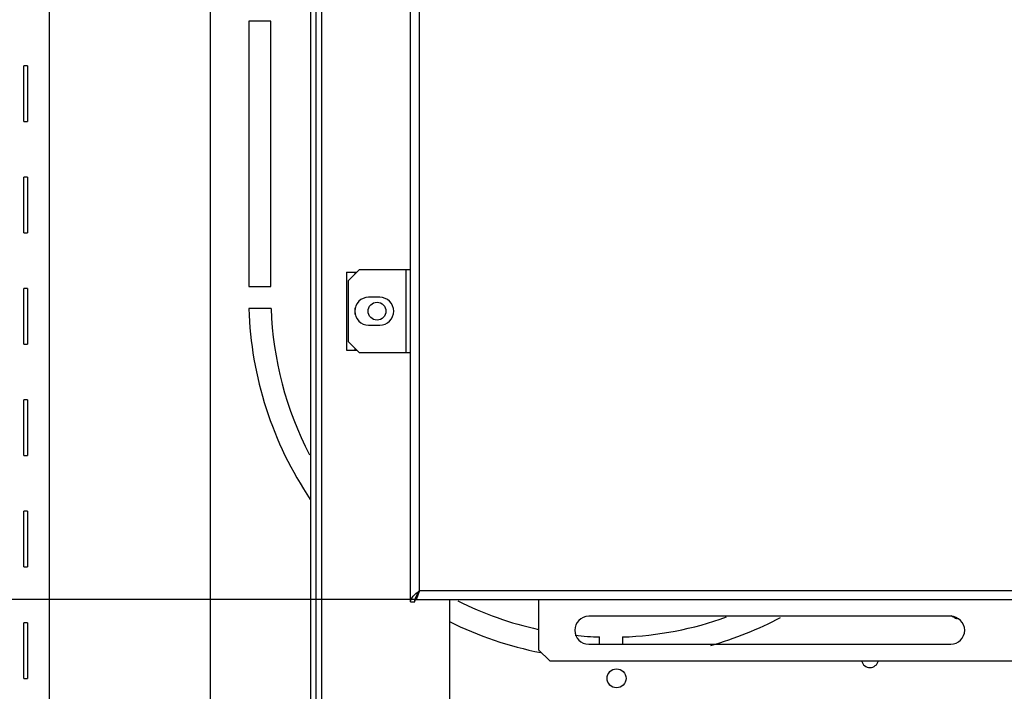
# Model space of a CAD drawing. Units: millimetres. Extents: x 0 to 420, y 0 to 297.
# Drawn here: x 309 to 330, y 225 to 240 of the extents above; entities that cross this region are included whole.
import ezdxf

# ---------------------------------------------------------------- set-up
doc = ezdxf.new("R2010")
doc.units = ezdxf.units.MM
doc.header["$LTSCALE"] = 23.1
doc.layers.get('0').update_dxf_attribs({"linetype": 'CONTINUOUS'})
doc.styles.get("Standard").update_dxf_attribs({"font": 'txt', "width": 0.8})
doc.dimstyles.new('DIMSTYLE_2', dxfattribs={"dimtxt": 3, "dimasz": 3.5, "dimexe": 1.5, "dimexo": 1, "dimgap": 0.75, "dimtad": 1, "dimdsep": 46, "dimtxsty": 'Standard', "dimblk": '_FILLED', "dimblk1": '_FILLED', "dimblk2": '_FILLED', "dimcen": 0.09, "dimadec": 0, "dimazin": 0, "dimtp": 0.1, "dimtm": 0.1, "dimtfac": 1, "dimtofl": 0, "dimtmove": 0, "dimatfit": 3, "dimldrblk": '_FILLED', "dimfxl": 1, "dimtolj": 1, "dimarcsym": 0})
doc.dimstyles.get("Standard").update_dxf_attribs({"dimtxt": 3, "dimasz": 3.5, "dimexe": 1.5, "dimexo": 1, "dimtad": 1, "dimdsep": 46, "dimtxsty": 'Standard', "dimblk": '_FILLED', "dimblk1": '_FILLED', "dimblk2": '_FILLED', "dimcen": 0.09, "dimadec": 0, "dimazin": 0, "dimtol": 1, "dimtp": 0.01, "dimtm": 0.01, "dimtfac": 1, "dimtofl": 0, "dimtmove": 0, "dimatfit": 3, "dimldrblk": '_FILLED', "dimfxl": 1, "dimtolj": 1, "dimarcsym": 0})

# ---------------------------------------------------------------- blocks, each defined once
blk = doc.blocks.new('_FILLED')
at = {"color": 0, "linetype": 'ByBlock'}
blk.add_solid([(0, 0), (-1, 0.2143), (-1, -0.2143)], dxfattribs=at)
blk = doc.blocks.new('*D7')
at = {"color": 7, "linetype": 'Continuous', "transparency": 16777216}
for p, q in [((269.495, 227.089), (269.495, 232.089)), ((269.495, 232.089), (269.495, 224.501)), ((268.745, 227.089), (267.995, 227.089)), ((317.597, 227.089), (268.745, 227.089)), ((269.495, 207.039), (269.495, 224.501)), ((268.745, 221.912), (267.995, 221.912)), ((315.474, 221.912), (268.745, 221.912)), ((269.495, 221.912), (269.495, 207.039))]:
    blk.add_line(p, q, dxfattribs=at)
at = {"color": 7, "linetype": 'Continuous', "transparency": 16777216, "xscale": 3.5, "yscale": 3.5, "zscale": 3.5}
for p, rotation in [((269.495, 227.089), 270), ((269.495, 221.912), 90)]:
    blk.add_blockref('_FILLED', p, dxfattribs=dict(at, rotation=rotation))
at = {"color": 7, "linetype": 'Continuous', "transparency": 16777216, "insert": (265.745, 211.839), "char_height": 3, "width": 4.8, "attachment_point": 3, "rotation": 90, "line_spacing_factor": 0.9}
blk.add_mtext('43', dxfattribs=at)

msp = doc.modelspace()

# ---------------------------------------------------------------- linework, layer by layer
at = {"color": 7, "linetype": 'Continuous'}
for p, q in [((309.712, 221.792), (309.712, 257.792)), ((313.18, 221.792), (313.18, 257.792)), ((315.34, 221.905), (315.34, 256.825)), ((315.46, 221.905), (315.46, 256.825)), ((315.58, 221.905), (315.58, 256.825)), ((317.488, 227.041), (317.488, 254.449)), ((317.68, 227.281), (317.68, 254.257)), ((314.003, 239.552), (314.003, 233.84)), ((314.483, 239.552), (314.003, 239.552)), ((314.483, 233.84), (314.483, 239.552)), ((309.16, 237.392), (309.16, 238.592)), ((309.24, 238.592), (309.16, 238.592)), ((309.24, 238.592), (309.24, 237.392)), ((309.16, 237.392), (309.24, 237.392)), ((309.24, 236.192), (309.16, 236.192)), ((309.16, 234.992), (309.16, 236.192)), ((309.24, 236.192), (309.24, 234.992)), ((309.16, 234.992), (309.24, 234.992)), ((316.391, 234.205), (316.151, 233.965)), ((316.391, 234.205), (317.488, 234.205)), ((317.392, 234.205), (317.392, 232.405)), ((316.108, 234.145), (316.331, 234.145)), ((316.108, 234.145), (316.108, 232.465)), ((316.151, 232.645), (316.151, 233.965)), ((316.3, 234.114), (316.3, 234.145)), ((309.24, 233.792), (309.16, 233.792)), ((309.16, 232.592), (309.16, 233.792)), ((309.24, 233.792), (309.24, 232.592)), ((314.003, 233.84), (314.483, 233.84)), ((316.828, 233.605), (316.588, 233.605)), ((314.486, 233.36), (314.006, 233.36)), ((316.3, 233.232), (316.3, 233.377)), ((316.588, 233.005), (316.828, 233.005)), ((309.16, 232.592), (309.24, 232.592)), ((316.151, 232.645), (316.391, 232.405)), ((316.3, 232.465), (316.3, 232.496)), ((316.108, 232.465), (316.331, 232.465)), ((317.488, 232.405), (316.391, 232.405)), ((309.24, 231.392), (309.16, 231.392)), ((309.16, 230.192), (309.16, 231.392)), ((309.24, 231.392), (309.24, 230.192)), ((309.16, 230.192), (309.24, 230.192)), ((309.24, 228.992), (309.16, 228.992)), ((309.16, 227.792), (309.16, 228.992)), ((309.24, 228.992), (309.24, 227.792)), ((309.16, 227.792), (309.24, 227.792)), ((317.544, 227.161), (317.607, 227.221)), ((317.597, 227.121), (317.632, 227.201)), ((317.607, 227.221), (317.68, 227.281)), ((317.632, 227.201), (317.68, 227.281)), ((317.656, 227.207), (317.632, 227.145)), ((317.68, 227.281), (317.656, 227.207)), ((345.208, 227.281), (317.68, 227.281)), ((317.488, 227.041), (317.503, 227.101)), ((317.488, 227.041), (317.584, 227.041)), ((317.503, 227.101), (317.544, 227.161)), ((317.584, 227.041), (317.597, 227.121)), ((317.584, 227.041), (317.584, 227.089)), ((317.592, 227.089), (345.304, 227.089)), ((317.608, 227.103), (317.593, 227.094)), ((317.632, 227.145), (317.608, 227.103)), ((318.34, 224.305), (318.34, 227.089)), ((320.248, 227.089), (320.248, 226.009)), ((309.24, 226.592), (309.16, 226.592)), ((309.16, 225.392), (309.16, 226.592)), ((309.24, 226.592), (309.24, 225.392)), ((329.128, 226.729), (321.328, 226.729)), ((321.328, 226.129), (329.128, 226.129)), ((321.563, 226.129), (321.563, 226.284)), ((322.054, 226.284), (322.054, 226.129)), ((320.248, 226.009), (320.488, 225.769)), ((320.488, 225.769), (330.628, 225.769)), ((309.16, 225.392), (309.24, 225.392))]:
    msp.add_line(p, q, dxfattribs=at)
for centre, radius in [((316.768, 233.305), 0.192), ((321.928, 225.392), 0.204)]:
    msp.add_circle(centre, radius, dxfattribs=at)
for centre, radius, start, end in [((316.588, 233.305), 0.3, 90, 270), ((316.828, 233.305), 0.3, 270, 90), ((321.803, 233.6), 7.8, 181.7632, 213.9244), ((321.803, 233.6), 7.32, 181.8789, 207.5722), ((321.803, 233.6), 7.32, 243.2594, 257.7384), ((321.803, 233.6), 7.8, 243.5369, 258.868), ((321.328, 226.429), 0.3, 90, 270), ((321.814, 233.6), 7.32, 271.8789, 289.8468), ((321.814, 233.6), 7.8, 285.9768, 297.8888), ((329.128, 226.429), 0.3, 270, 90), ((332.854, 233.6), 7.8, 241.5233, 242.6109), ((321.803, 233.6), 7.32, 263.9962, 268.1211), ((327.388, 225.812), 0.186, 193.5634, 346.4095)]:
    msp.add_arc(centre, radius, start, end, dxfattribs=at)

# ---------------------------------------------------------------- dimensions: what is measured, and where the dimension line sits
dim = msp.add_linear_dim(base=(269.495, 227.089), p1=(316.474, 221.912), p2=(318.597, 227.089), angle=90, text='43', dimstyle='DIMSTYLE_2', dxfattribs=at)
dim.commit()
dim.dimension.update_dxf_attribs({"geometry": '*D7', "text_midpoint": (269.495, 209.514), "dimtype": 160})

# ---------------------------------------------------------------- leaders
msp.add_leader([(338.062, 235.203), (333.16, 209.55), (327.16, 209.55)], dimstyle='Standard', override={"dimtad": 0, "dimldrblk": 'DOT'}, dxfattribs=at)

doc.saveas('drawing.dxf')
